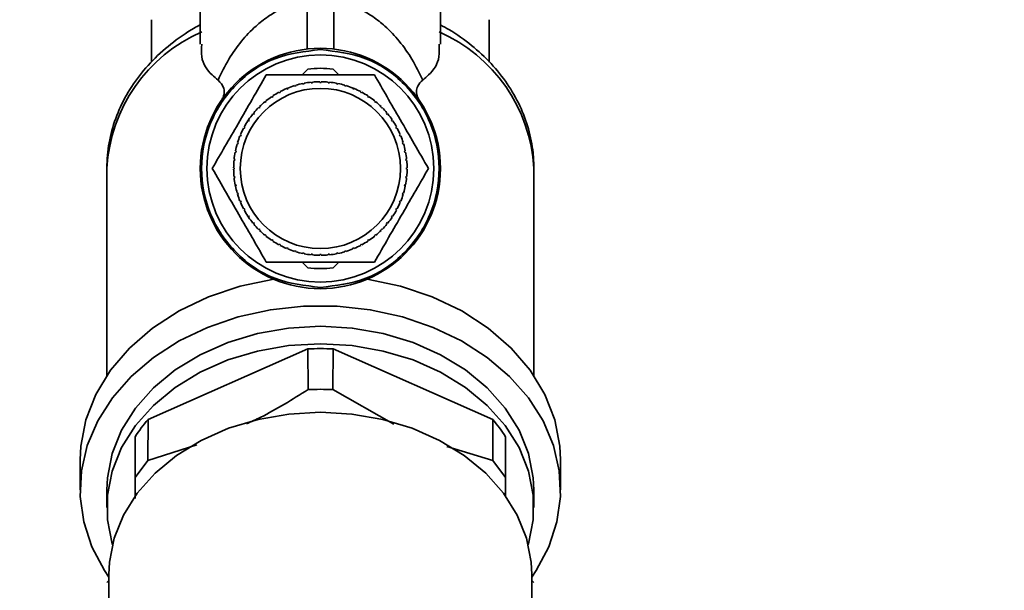
# Paper-space layout 'Blatt1' of a CAD drawing. Units: millimetres. Extents: x 0 to 5940, y 0 to 4200.
# Drawn here: x 1507 to 1581, y 3543 to 3586 of the extents above; entities that cross this region are included whole.
import ezdxf

# ---------------------------------------------------------------- set-up
doc = ezdxf.new("R2010")
doc.units = ezdxf.units.MM
doc.header["$LTSCALE"] = 10
doc.layers.add('1', color=7, linetype='Continuous')
doc.styles.add('SLDTEXTSTYLE0', font='TXT', dxfattribs={"width": 0.605})
doc.dimstyles.new('SLDDIMSTYLE0', dxfattribs={"dimtxt": 35, "dimasz": 25, "dimexe": 0, "dimexo": 0.0625, "dimgap": 8.75, "dimtad": 1, "dimdec": 1, "dimrnd": 1e-09, "dimzin": 4, "dimdsep": 46, "dimtxsty": 'SLDTEXTSTYLE0', "dimsah": 1, "dimcen": 0.09, "dimadec": 0, "dimazin": 1, "dimtfac": 1, "dimtdec": 1, "dimtofl": 0, "dimtmove": 0, "dimatfit": 3, "dimfxl": 1, "dimfrac": 2, "dimtolj": 1, "dimtzin": 12, "dimarcsym": 0})

# ---------------------------------------------------------------- blocks, each defined once
blk = doc.blocks.new('_D')
at = {"layer": '1'}
for p, q in [((638.881, 3331.61), (638.881, 3835.399)), ((2222.881, 3150.11), (2222.881, 3835.399)), ((2222.881, 3825.399), (638.881, 3825.399))]:
    blk.add_line(p, q, dxfattribs=at)
for points in [[(638.881, 3825.399), (663.881, 3821.399), (663.881, 3829.399)], [(2222.881, 3825.399), (2197.881, 3829.399), (2197.881, 3821.399)]]:
    blk.add_solid(points, dxfattribs=at)
at = {"layer": '1', "insert": (1338.642, 3870.516), "char_height": 35, "attachment_point": 1, "style": 'SLDTEXTSTYLE0'}
blk.add_mtext('ca. 1600', dxfattribs=at)

psp = doc.layouts.new('Blatt1')

# ---------------------------------------------------------------- linework, layer by layer
at = {"color": 7, "linetype": 'Continuous', "lineweight": 35}
for p, q in [((1520.881, 3598.135), (1520.881, 3583.692)), ((1538.881, 3583.692), (1538.881, 3598.135)), ((1528.881, 3590.034), (1528.881, 3583.326)), ((1530.881, 3590.034), (1530.881, 3583.326)), ((1517.231, 3585.514), (1517.231, 3582.368)), ((1542.531, 3582.346), (1542.531, 3585.518)), ((1528.506, 3581.397), (1528.93, 3581.821)), ((1530.832, 3581.821), (1531.257, 3581.397)), ((1527.302, 3580.348), (1527.44, 3580.406)), ((1527.367, 3580.322), (1527.348, 3580.368)), ((1527.459, 3580.36), (1527.367, 3580.322)), ((1527.44, 3580.406), (1527.459, 3580.36)), ((1527.961, 3580.54), (1527.947, 3580.587)), ((1528.057, 3580.569), (1527.961, 3580.54)), ((1528.042, 3580.616), (1528.057, 3580.569)), ((1528.574, 3580.698), (1528.564, 3580.747)), ((1528.672, 3580.718), (1528.574, 3580.698)), ((1528.662, 3580.767), (1528.672, 3580.718)), ((1529.199, 3580.796), (1529.194, 3580.846)), ((1529.299, 3580.806), (1529.199, 3580.796)), ((1529.294, 3580.855), (1529.299, 3580.806)), ((1529.831, 3580.832), (1529.831, 3580.882)), ((1529.931, 3580.882), (1529.931, 3580.832)), ((1530.464, 3580.806), (1530.469, 3580.855)), ((1530.563, 3580.796), (1530.464, 3580.806)), ((1530.568, 3580.846), (1530.563, 3580.796)), ((1531.091, 3580.718), (1531.1, 3580.767)), ((1531.189, 3580.698), (1531.091, 3580.718)), ((1531.198, 3580.747), (1531.189, 3580.698)), ((1531.706, 3580.569), (1531.72, 3580.616)), ((1531.801, 3580.54), (1531.706, 3580.569)), ((1531.816, 3580.587), (1531.801, 3580.54)), ((1532.261, 3580.431), (1532.415, 3580.368)), ((1532.303, 3580.36), (1532.322, 3580.406)), ((1532.396, 3580.322), (1532.303, 3580.36)), ((1532.415, 3580.368), (1532.396, 3580.322)), ((1525.796, 3579.438), (1525.828, 3579.4)), ((1526.256, 3579.717), (1526.229, 3579.759)), ((1526.339, 3579.773), (1526.256, 3579.717)), ((1526.312, 3579.814), (1526.339, 3579.773)), ((1526.797, 3580.047), (1526.773, 3580.091)), ((1526.885, 3580.094), (1526.797, 3580.047)), ((1526.861, 3580.138), (1526.885, 3580.094)), ((1532.878, 3580.094), (1532.901, 3580.138)), ((1532.966, 3580.047), (1532.878, 3580.094)), ((1532.989, 3580.091), (1532.966, 3580.047)), ((1533.423, 3579.773), (1533.451, 3579.814)), ((1533.506, 3579.717), (1533.423, 3579.773)), ((1533.534, 3579.759), (1533.506, 3579.717)), ((1533.934, 3579.4), (1533.966, 3579.438)), ((1525.285, 3578.907), (1525.25, 3578.943)), ((1525.356, 3578.978), (1525.285, 3578.907)), ((1525.321, 3579.013), (1525.356, 3578.978)), ((1525.751, 3579.336), (1525.719, 3579.375)), ((1525.828, 3579.4), (1525.751, 3579.336)), ((1534.012, 3579.336), (1533.934, 3579.4)), ((1534.043, 3579.375), (1534.012, 3579.336)), ((1534.407, 3578.978), (1534.442, 3579.013)), ((1534.477, 3578.907), (1534.407, 3578.978)), ((1534.513, 3578.943), (1534.477, 3578.907)), ((1524.418, 3577.904), (1524.505, 3578.035)), ((1524.546, 3578.007), (1524.491, 3577.924)), ((1524.505, 3578.035), (1524.546, 3578.007)), ((1524.864, 3578.435), (1524.825, 3578.467)), ((1524.927, 3578.512), (1524.864, 3578.435)), ((1524.889, 3578.544), (1524.927, 3578.512)), ((1534.835, 3578.512), (1534.874, 3578.544)), ((1534.899, 3578.435), (1534.835, 3578.512)), ((1534.937, 3578.467), (1534.899, 3578.435)), ((1535.216, 3578.007), (1535.258, 3578.035)), ((1535.272, 3577.924), (1535.216, 3578.007)), ((1524.169, 3577.378), (1524.125, 3577.402)), ((1524.216, 3577.467), (1524.169, 3577.378)), ((1524.173, 3577.49), (1524.216, 3577.467)), ((1524.491, 3577.924), (1524.449, 3577.951)), ((1535.313, 3577.951), (1535.272, 3577.924)), ((1535.546, 3577.467), (1535.59, 3577.49)), ((1535.593, 3577.378), (1535.546, 3577.467)), ((1535.637, 3577.402), (1535.593, 3577.378)), ((1523.903, 3576.804), (1523.857, 3576.823)), ((1523.895, 3576.915), (1523.941, 3576.896)), ((1523.941, 3576.896), (1523.903, 3576.804)), ((1535.821, 3576.896), (1535.867, 3576.915)), ((1535.859, 3576.804), (1535.821, 3576.896)), ((1535.905, 3576.823), (1535.859, 3576.804)), ((1523.694, 3576.206), (1523.647, 3576.221)), ((1523.676, 3576.317), (1523.724, 3576.302)), ((1523.724, 3576.302), (1523.694, 3576.206)), ((1536.039, 3576.302), (1536.087, 3576.317)), ((1536.068, 3576.206), (1536.039, 3576.302)), ((1536.116, 3576.221), (1536.068, 3576.206)), ((1523.418, 3575.069), (1523.467, 3575.064)), ((1523.467, 3575.064), (1523.457, 3574.964)), ((1523.545, 3575.591), (1523.497, 3575.601)), ((1523.516, 3575.699), (1523.565, 3575.689)), ((1523.565, 3575.689), (1523.545, 3575.591)), ((1536.198, 3575.689), (1536.246, 3575.699)), ((1536.217, 3575.591), (1536.198, 3575.689)), ((1536.266, 3575.601), (1536.217, 3575.591)), ((1536.295, 3575.064), (1536.345, 3575.069)), ((1536.305, 3574.964), (1536.295, 3575.064)), ((1513.881, 3574.418), (1513.881, 3558.88)), ((1523.381, 3574.432), (1523.431, 3574.432)), ((1523.431, 3574.332), (1523.381, 3574.332)), ((1523.457, 3574.964), (1523.408, 3574.969)), ((1536.355, 3574.969), (1536.305, 3574.964)), ((1536.331, 3574.432), (1536.381, 3574.432)), ((1536.381, 3574.332), (1536.331, 3574.332)), ((1545.881, 3558.88), (1545.881, 3574.418)), ((1523.408, 3573.795), (1523.457, 3573.799)), ((1523.467, 3573.7), (1523.418, 3573.695)), ((1523.457, 3573.799), (1523.467, 3573.7)), ((1536.295, 3573.7), (1536.305, 3573.799)), ((1536.345, 3573.695), (1536.295, 3573.7)), ((1536.305, 3573.799), (1536.355, 3573.795)), ((1523.497, 3573.163), (1523.545, 3573.173)), ((1523.53, 3572.998), (1523.497, 3573.163)), ((1523.565, 3573.075), (1523.516, 3573.065)), ((1523.545, 3573.173), (1523.565, 3573.075)), ((1536.198, 3573.075), (1536.217, 3573.173)), ((1536.246, 3573.065), (1536.198, 3573.075)), ((1536.217, 3573.173), (1536.266, 3573.163)), ((1536.272, 3573.197), (1536.246, 3573.065)), ((1523.647, 3572.543), (1523.694, 3572.557)), ((1523.724, 3572.462), (1523.676, 3572.447)), ((1523.694, 3572.557), (1523.724, 3572.462)), ((1536.039, 3572.462), (1536.068, 3572.557)), ((1536.087, 3572.447), (1536.039, 3572.462)), ((1536.068, 3572.557), (1536.116, 3572.543)), ((1523.857, 3571.941), (1523.903, 3571.96)), ((1523.941, 3571.867), (1523.895, 3571.848)), ((1523.903, 3571.96), (1523.941, 3571.867)), ((1524.125, 3571.362), (1524.169, 3571.385)), ((1524.169, 3571.385), (1524.216, 3571.297)), ((1535.546, 3571.297), (1535.593, 3571.385)), ((1535.593, 3571.385), (1535.637, 3571.362)), ((1535.821, 3571.867), (1535.859, 3571.96)), ((1535.867, 3571.848), (1535.821, 3571.867)), ((1535.859, 3571.96), (1535.905, 3571.941)), ((1524.216, 3571.297), (1524.173, 3571.274)), ((1524.449, 3570.812), (1524.491, 3570.84)), ((1524.546, 3570.669), (1524.449, 3570.812)), ((1524.491, 3570.84), (1524.546, 3570.757)), ((1524.546, 3570.757), (1524.505, 3570.729)), ((1535.216, 3570.757), (1535.272, 3570.84)), ((1535.258, 3570.729), (1535.216, 3570.757)), ((1535.272, 3570.84), (1535.313, 3570.812)), ((1535.59, 3571.274), (1535.546, 3571.297)), ((1524.825, 3570.297), (1524.864, 3570.329)), ((1524.864, 3570.329), (1524.927, 3570.251)), ((1524.927, 3570.251), (1524.889, 3570.22)), ((1525.25, 3569.821), (1525.285, 3569.856)), ((1525.285, 3569.856), (1525.356, 3569.786)), ((1534.407, 3569.786), (1534.477, 3569.856)), ((1534.477, 3569.856), (1534.513, 3569.821)), ((1534.835, 3570.251), (1534.899, 3570.329)), ((1534.874, 3570.22), (1534.835, 3570.251)), ((1534.899, 3570.329), (1534.937, 3570.297)), ((1525.356, 3569.786), (1525.321, 3569.75)), ((1525.719, 3569.389), (1525.751, 3569.428)), ((1525.751, 3569.428), (1525.828, 3569.364)), ((1525.828, 3569.364), (1525.796, 3569.326)), ((1533.934, 3569.364), (1534.012, 3569.428)), ((1533.966, 3569.326), (1533.934, 3569.364)), ((1534.012, 3569.428), (1534.043, 3569.389)), ((1534.442, 3569.75), (1534.407, 3569.786)), ((1526.229, 3569.005), (1526.256, 3569.047)), ((1526.256, 3569.047), (1526.339, 3568.991)), ((1526.339, 3568.991), (1526.312, 3568.95)), ((1526.773, 3568.673), (1526.797, 3568.717)), ((1526.797, 3568.717), (1526.885, 3568.67)), ((1526.885, 3568.67), (1526.861, 3568.626)), ((1527.348, 3568.396), (1527.367, 3568.442)), ((1527.367, 3568.442), (1527.459, 3568.404)), ((1527.459, 3568.404), (1527.44, 3568.358)), ((1532.303, 3568.404), (1532.396, 3568.442)), ((1532.322, 3568.358), (1532.303, 3568.404)), ((1532.396, 3568.442), (1532.415, 3568.396)), ((1532.878, 3568.67), (1532.966, 3568.717)), ((1532.901, 3568.626), (1532.878, 3568.67)), ((1532.966, 3568.717), (1532.989, 3568.673)), ((1533.423, 3568.991), (1533.506, 3569.047)), ((1533.451, 3568.95), (1533.423, 3568.991)), ((1533.506, 3569.047), (1533.534, 3569.005)), ((1527.947, 3568.176), (1527.961, 3568.224)), ((1527.961, 3568.224), (1528.057, 3568.195)), ((1528.057, 3568.195), (1528.042, 3568.147)), ((1528.564, 3568.017), (1528.574, 3568.066)), ((1528.574, 3568.066), (1528.672, 3568.046)), ((1528.672, 3568.046), (1528.662, 3567.997)), ((1529.194, 3567.918), (1529.199, 3567.968)), ((1529.199, 3567.968), (1529.299, 3567.958)), ((1529.299, 3567.958), (1529.294, 3567.908)), ((1529.831, 3567.882), (1529.831, 3567.932)), ((1529.931, 3567.932), (1529.931, 3567.882)), ((1530.464, 3567.958), (1530.563, 3567.968)), ((1530.469, 3567.908), (1530.464, 3567.958)), ((1530.563, 3567.968), (1530.568, 3567.918)), ((1531.091, 3568.046), (1531.189, 3568.066)), ((1531.1, 3567.997), (1531.091, 3568.046)), ((1531.189, 3568.066), (1531.198, 3568.017)), ((1531.706, 3568.195), (1531.801, 3568.224)), ((1531.72, 3568.147), (1531.706, 3568.195)), ((1531.801, 3568.224), (1531.816, 3568.176)), ((1528.93, 3566.942), (1528.506, 3567.367)), ((1531.257, 3567.367), (1530.832, 3566.942)), ((1528.93, 3560.873), (1516.968, 3555.583)), ((1528.93, 3560.873), (1528.954, 3557.826)), ((1530.808, 3557.826), (1530.832, 3560.873)), ((1542.795, 3555.583), (1530.832, 3560.873)), ((1535.395, 3555.241), (1530.808, 3557.826)), ((1516.954, 3552.525), (1516.968, 3555.583)), ((1542.795, 3555.583), (1542.808, 3552.525)), ((1515.999, 3554.294), (1515.999, 3551.253)), ((1520.614, 3553.696), (1516.954, 3552.525)), ((1543.764, 3551.253), (1543.764, 3554.294)), ((1542.808, 3552.525), (1539.366, 3553.559)), ((1511.881, 3552.563), (1511.881, 3550.314)), ((1515.999, 3551.253), (1516.954, 3552.525)), ((1542.808, 3552.525), (1543.764, 3551.253)), ((1547.881, 3550.314), (1547.881, 3552.563)), ((1515.999, 3551.253), (1515.999, 3549.674)), ((1543.764, 3549.809), (1543.764, 3551.253)), ((1513.881, 3550.313), (1513.881, 3549.001)), ((1545.881, 3549.001), (1545.881, 3550.313)), ((1514.031, 3543.532), (1513.881, 3543.383)), ((1514.031, 3543.989), (1514.031, 3535.978)), ((1545.731, 3535.978), (1545.731, 3543.989)), ((1545.881, 3543.383), (1545.731, 3543.532))]:
    psp.add_line(p, q, dxfattribs=at)
at = {"color": 7, "linetype": 'Continuous', "lineweight": 35, "flags": 128}
for points in [[(1511.881, 3552.563), (1511.931, 3553.59), (1512.311, 3555.56), (1513.058, 3557.467), (1514.155, 3559.272), (1515.58, 3560.937), (1517.304, 3562.427), (1519.289, 3563.712), (1521.496, 3564.765), (1523.877, 3565.562), (1526.384, 3566.089)], [(1533.379, 3566.089), (1535.885, 3565.562), (1538.267, 3564.765), (1540.473, 3563.712), (1542.459, 3562.427), (1544.182, 3560.937), (1545.607, 3559.272), (1546.705, 3557.467), (1547.451, 3555.56), (1547.831, 3553.59), (1547.881, 3552.563)], [(1514.031, 3543.779), (1513.703, 3544.269), (1512.762, 3546.053), (1512.155, 3547.919), (1511.892, 3549.832), (1511.98, 3551.755), (1512.416, 3553.649), (1513.192, 3555.479), (1514.293, 3557.208), (1515.697, 3558.803), (1517.377, 3560.233), (1519.301, 3561.469), (1521.431, 3562.488), (1523.725, 3563.271), (1526.139, 3563.801), (1528.626, 3564.069), (1531.137, 3564.069), (1533.624, 3563.801), (1536.038, 3563.271), (1538.332, 3562.488), (1540.461, 3561.469), (1542.385, 3560.233), (1544.065, 3558.803), (1545.47, 3557.208), (1546.571, 3555.479), (1547.347, 3553.649), (1547.783, 3551.755), (1547.87, 3549.832), (1547.608, 3547.919), (1547, 3546.053), (1546.06, 3544.269), (1545.731, 3543.779)], [(1545.881, 3550.313), (1545.837, 3551.229), (1545.48, 3553.041), (1544.775, 3554.791), (1543.738, 3556.442), (1542.391, 3557.955), (1540.764, 3559.298), (1538.894, 3560.44), (1536.823, 3561.356), (1534.597, 3562.026), (1532.266, 3562.433), (1529.881, 3562.57), (1527.497, 3562.433), (1525.165, 3562.026), (1522.939, 3561.356), (1520.868, 3560.44), (1518.999, 3559.298), (1517.372, 3557.955), (1516.025, 3556.442), (1514.987, 3554.791), (1514.282, 3553.041), (1513.926, 3551.229), (1513.881, 3550.313)], [(1514.3, 3546.215), (1514.282, 3546.274), (1513.926, 3548.085), (1513.926, 3549.917), (1514.282, 3551.729), (1514.987, 3553.479), (1516.025, 3555.13), (1517.372, 3556.643), (1518.999, 3557.986), (1520.868, 3559.128), (1522.939, 3560.044), (1525.165, 3560.714), (1527.497, 3561.121), (1529.881, 3561.258), (1532.266, 3561.121), (1534.597, 3560.714), (1536.823, 3560.044), (1538.894, 3559.128), (1540.764, 3557.986), (1542.391, 3556.643), (1543.738, 3555.13), (1544.775, 3553.479), (1545.48, 3551.729), (1545.837, 3549.917), (1545.837, 3548.085), (1545.48, 3546.274), (1545.462, 3546.215)], [(1545.731, 3543.989), (1545.687, 3544.896), (1545.334, 3546.69), (1544.636, 3548.425), (1543.608, 3550.06), (1542.273, 3551.559), (1540.662, 3552.889), (1538.81, 3554.021), (1536.758, 3554.928), (1534.553, 3555.591), (1532.244, 3555.995), (1529.881, 3556.13), (1527.519, 3555.995), (1525.209, 3555.591), (1523.004, 3554.928), (1520.953, 3554.021), (1519.101, 3552.889), (1517.489, 3551.559), (1516.155, 3550.06), (1515.127, 3548.425), (1514.429, 3546.69), (1514.076, 3544.896), (1514.031, 3543.989)]]:
    psp.add_lwpolyline(points, dxfattribs=at)
at = {"color": 7, "linetype": 'Continuous', "lineweight": 35}
for radius in [9, 8.5, 6]:
    psp.add_circle((1529.881, 3574.382), radius, dxfattribs=at)
for centre, radius, start, end in [((1525.722, 3573.733), 11.86, 113.52804, 176.68572), ((1534.041, 3573.733), 11.86, 3.31428, 66.47194), ((1529.881, 3574.382), 7.5, 82.71651, 97.28349), ((1529.881, 3574.382), 6.5, 112.94074, 117.68426), ((1529.881, 3574.382), 6.5, 107.31574, 112.05926), ((1529.881, 3574.382), 6.5, 101.69074, 106.43426), ((1529.881, 3574.382), 6.5, 96.06574, 100.80926), ((1529.881, 3574.382), 6.5, 90.44074, 95.18426), ((1529.881, 3574.382), 6.5, 84.81574, 89.55926), ((1529.881, 3574.382), 6.5, 79.19074, 83.93426), ((1529.881, 3574.382), 6.5, 73.56574, 78.30926), ((1529.881, 3574.382), 6.5, 67.94074, 72.68426), ((1529.881, 3574.382), 6.5, 62.31574, 67.05926), ((1529.881, 3574.382), 6.5, 124.19074, 128.93426), ((1529.881, 3574.382), 6.5, 118.56574, 123.30926), ((1529.881, 3574.382), 6.5, 56.69074, 61.43426), ((1529.881, 3574.382), 6.5, 51.06574, 55.80926), ((1529.881, 3574.382), 6.5, 135.44074, 140.18426), ((1529.881, 3574.382), 6.5, 129.81574, 134.55926), ((1529.881, 3574.382), 6.5, 45.44074, 50.18426), ((1529.881, 3574.382), 6.5, 39.81574, 44.55926), ((1529.881, 3574.382), 6.5, 141.06574, 145.80926), ((1529.881, 3574.382), 6.5, 34.19074, 38.93426), ((1529.881, 3574.382), 6.5, 152.31574, 157.05926), ((1529.881, 3574.382), 6.5, 146.69074, 151.43426), ((1529.881, 3574.382), 6.5, 28.56574, 33.30926), ((1529.881, 3574.382), 6.5, 22.94074, 27.68426), ((1529.881, 3574.382), 6.5, 157.94074, 162.68426), ((1529.881, 3574.382), 6.5, 17.31574, 22.05926), ((1529.881, 3574.382), 6.5, 163.56574, 168.30926), ((1529.881, 3574.382), 6.5, 11.69074, 16.43426), ((1529.881, 3574.382), 6.5, 169.19074, 173.93426), ((1529.881, 3574.382), 6.5, 6.06574, 10.80926), ((1529.881, 3574.382), 6.5, 174.81574, 179.55926), ((1529.881, 3574.382), 6.5, 180.44074, 185.18426), ((1529.881, 3574.382), 6.5, 0.44074, 5.18426), ((1529.881, 3574.382), 6.5, 354.81574, 359.55926), ((1529.881, 3574.382), 6.5, 186.06574, 190.80926), ((1529.881, 3574.382), 6.5, 349.19074, 353.93426), ((1529.881, 3574.382), 6.5, 191.69074, 196.43426), ((1529.881, 3574.382), 6.5, 343.56574, 348.30926), ((1529.881, 3574.382), 6.5, 197.31574, 202.05926), ((1529.881, 3574.382), 6.5, 337.94074, 342.68426), ((1529.881, 3574.382), 6.5, 202.94074, 207.68426), ((1529.881, 3574.382), 6.5, 332.31574, 337.05926), ((1529.881, 3574.382), 6.5, 208.56574, 213.30926), ((1529.881, 3574.382), 6.5, 214.19074, 218.93426), ((1529.881, 3574.382), 6.5, 321.06574, 325.80926), ((1529.881, 3574.382), 6.5, 326.69074, 331.43426), ((1529.881, 3574.382), 6.5, 219.81574, 224.55926), ((1529.881, 3574.382), 6.5, 315.44074, 320.18426), ((1529.881, 3574.382), 6.5, 225.44074, 230.18426), ((1529.881, 3574.382), 6.5, 231.06574, 235.80926), ((1529.881, 3574.382), 6.5, 304.19074, 308.93426), ((1529.881, 3574.382), 6.5, 309.81574, 314.55926), ((1529.881, 3574.382), 6.5, 236.69074, 241.43426), ((1529.881, 3574.382), 6.5, 242.31574, 247.05926), ((1529.881, 3574.382), 6.5, 292.94074, 297.68426), ((1529.881, 3574.382), 6.5, 298.56574, 303.30926), ((1529.881, 3574.382), 6.5, 247.94074, 252.68426), ((1529.881, 3574.382), 6.5, 253.56574, 258.30926), ((1529.881, 3574.382), 6.5, 259.19074, 263.93426), ((1529.881, 3574.382), 6.5, 264.81574, 269.55926), ((1529.881, 3574.382), 6.5, 270.44074, 275.18426), ((1529.881, 3574.382), 6.5, 276.06574, 280.80926), ((1529.881, 3574.382), 6.5, 281.69074, 286.43426), ((1529.881, 3574.382), 6.5, 287.31574, 292.05926), ((1529.881, 3574.382), 7.5, 262.71651, 277.28349), ((1529.881, 3540.685), 20.211, 87.30313, 92.69687), ((1525.721, 3547.997), 11.583, 139.08621, 147.06869), ((1534.042, 3547.997), 11.583, 32.93131, 40.91379)]:
    psp.add_arc(centre, radius, start, end, dxfattribs=at)
for points, knots in [([(1522.213, 3580.997), (1522.464, 3581.522), (1522.934, 3582.505), (1523.881, 3583.861), (1524.871, 3584.926), (1525.864, 3585.723), (1526.8, 3586.279), (1527.752, 3586.703), (1528.533, 3586.868), (1528.881, 3586.942)], [0, 0, 0, 0, 0.244156, 0.456611, 0.638927, 0.756962, 0.854277, 0.935059, 1, 1, 1, 1]), ([(1537.55, 3580.997), (1537.299, 3581.522), (1536.828, 3582.504), (1535.882, 3583.861), (1534.892, 3584.926), (1533.898, 3585.723), (1532.962, 3586.279), (1532.011, 3586.703), (1531.229, 3586.868), (1530.881, 3586.942)], [0, 0, 0, 0, 0.244046, 0.456615, 0.638927, 0.756965, 0.854277, 0.935059, 1, 1, 1, 1]), ([(1520.881, 3585.139), (1520.727, 3585.057), (1519.936, 3584.637), (1518.637, 3583.718), (1517.1, 3582.322), (1515.834, 3580.746), (1514.861, 3579.038), (1514.207, 3577.24), (1513.916, 3575.683), (1513.89, 3574.74), (1513.881, 3574.418)], [0, 0, 0, 0, 0.036463, 0.187146, 0.337748, 0.487353, 0.635347, 0.781317, 0.925254, 1, 1, 1, 1]), ([(1545.881, 3574.418), (1545.869, 3574.796), (1545.838, 3575.784), (1545.518, 3577.363), (1544.867, 3579.104), (1543.922, 3580.747), (1542.707, 3582.268), (1541.232, 3583.63), (1539.926, 3584.575), (1539.093, 3585.021), (1538.881, 3585.134)], [0, 0, 0, 0, 0.087732, 0.229191, 0.370721, 0.513127, 0.657015, 0.80261, 0.94978, 1, 1, 1, 1]), ([(1520.989, 3583.692), (1520.97, 3583.369), (1520.914, 3582.41), (1521.495, 3581.604), (1522.062, 3581.125), (1522.213, 3580.997)], [0, 0, 0, 0, 0.271701, 0.8059952, 1, 1, 1, 1]), ([(1538.773, 3583.692), (1538.792, 3583.369), (1538.849, 3582.41), (1538.267, 3581.604), (1537.701, 3581.125), (1537.55, 3580.997)], [0, 0, 0, 0, 0.271701, 0.805995, 1, 1, 1, 1]), ([(1521.781, 3574.382), (1522.095, 3574.925), (1522.731, 3576.027), (1523.736, 3577.768), (1524.78, 3579.576), (1525.479, 3580.787), (1525.831, 3581.397)], [0, 0, 0, 0, 0.235328, 0.476818, 0.736465, 1, 1, 1, 1]), ([(1522.452, 3579.461), (1522.501, 3579.541), (1522.602, 3579.706), (1522.693, 3580.025), (1522.673, 3580.535), (1522.397, 3580.813), (1522.213, 3580.997)], [0, 0, 0, 0, 0.120768, 0.250774, 0.501294, 1, 1, 1, 1]), ([(1525.831, 3581.397), (1526.023, 3581.397), (1527.336, 3581.397), (1529.763, 3581.397), (1532.302, 3581.397), (1533.623, 3581.397), (1533.931, 3581.397)], [0, 0, 0, 0, 0.072828, 0.499865, 0.883122, 1, 1, 1, 1]), ([(1533.931, 3581.397), (1534.245, 3580.853), (1534.881, 3579.752), (1535.886, 3578.011), (1536.93, 3576.203), (1537.629, 3574.992), (1537.981, 3574.382)], [0, 0, 0, 0, 0.235328, 0.476818, 0.736465, 1, 1, 1, 1]), ([(1537.55, 3580.998), (1537.408, 3580.863), (1537.163, 3580.631), (1537.057, 3580.176), (1537.117, 3579.788), (1537.254, 3579.555), (1537.31, 3579.461)], [0, 0, 0, 0, 0.37628, 0.648302, 0.858416, 1, 1, 1, 1]), ([(1525.831, 3567.367), (1525.517, 3567.911), (1524.882, 3569.012), (1523.876, 3570.753), (1522.833, 3572.561), (1522.133, 3573.772), (1521.781, 3574.382)], [0, 0, 0, 0, 0.235328, 0.476818, 0.736465, 1, 1, 1, 1]), ([(1537.981, 3574.382), (1537.667, 3573.838), (1537.032, 3572.737), (1536.026, 3570.996), (1534.983, 3569.188), (1534.283, 3567.977), (1533.931, 3567.367)], [0, 0, 0, 0, 0.235328, 0.476818, 0.736465, 1, 1, 1, 1]), ([(1533.931, 3567.367), (1533.74, 3567.367), (1532.426, 3567.367), (1529.999, 3567.367), (1527.461, 3567.367), (1526.14, 3567.367), (1525.831, 3567.367)], [0, 0, 0, 0, 0.072828, 0.499865, 0.883122, 1, 1, 1, 1]), ([(1528.954, 3557.826), (1527.78, 3557.086), (1526.258, 3556.126), (1524.696, 3555.423), (1524.338, 3555.263)], [0, 0, 0, 0, 0.77122, 1, 1, 1, 1]), ([(1530.808, 3557.826), (1530.499, 3557.837), (1529.881, 3557.858), (1529.263, 3557.837), (1528.954, 3557.826)], [0, 0, 0, 0, 0.5, 1, 1, 1, 1])]:
    psp.add_open_spline(points, degree=3, knots=knots, dxfattribs=at)
for points in [[(1529.881, 3565.482), (1528.716, 3565.616), (1526.387, 3565.883), (1523.424, 3567.941), (1521.445, 3570.883), (1520.75, 3574.382), (1521.445, 3577.881), (1523.424, 3580.822), (1526.387, 3582.881), (1528.716, 3583.148), (1529.881, 3583.282)], [(1529.881, 3583.282), (1531.046, 3583.148), (1533.376, 3582.881), (1536.338, 3580.822), (1538.318, 3577.881), (1539.013, 3574.382), (1538.318, 3570.883), (1536.338, 3567.941), (1533.376, 3565.883), (1531.046, 3565.616), (1529.881, 3565.482)], [(1529.931, 3580.832), (1529.915, 3580.832), (1529.881, 3580.832), (1529.848, 3580.832), (1529.831, 3580.832)], [(1523.431, 3574.432), (1523.431, 3574.415), (1523.431, 3574.382), (1523.431, 3574.349), (1523.431, 3574.332)], [(1536.331, 3574.332), (1536.331, 3574.349), (1536.331, 3574.382), (1536.331, 3574.415), (1536.331, 3574.432)], [(1529.831, 3567.932), (1529.848, 3567.932), (1529.881, 3567.932), (1529.915, 3567.932), (1529.931, 3567.932)]]:
    psp.add_open_spline(points, degree=3, dxfattribs=at)

# ---------------------------------------------------------------- dimensions: what is measured, and where the dimension line sits
at = {"layer": '1'}
dim = psp.add_linear_dim(base=(638.881, 3825.399), p1=(2222.881, 3140.11), p2=(638.881, 3321.61), dimstyle='SLDDIMSTYLE0', dxfattribs=at)
dim.commit()
dim.dimension.update_dxf_attribs({"geometry": '_D', "text_midpoint": (1430.881, 3825.399), "dimtype": 160})

doc.saveas('drawing.dxf')
